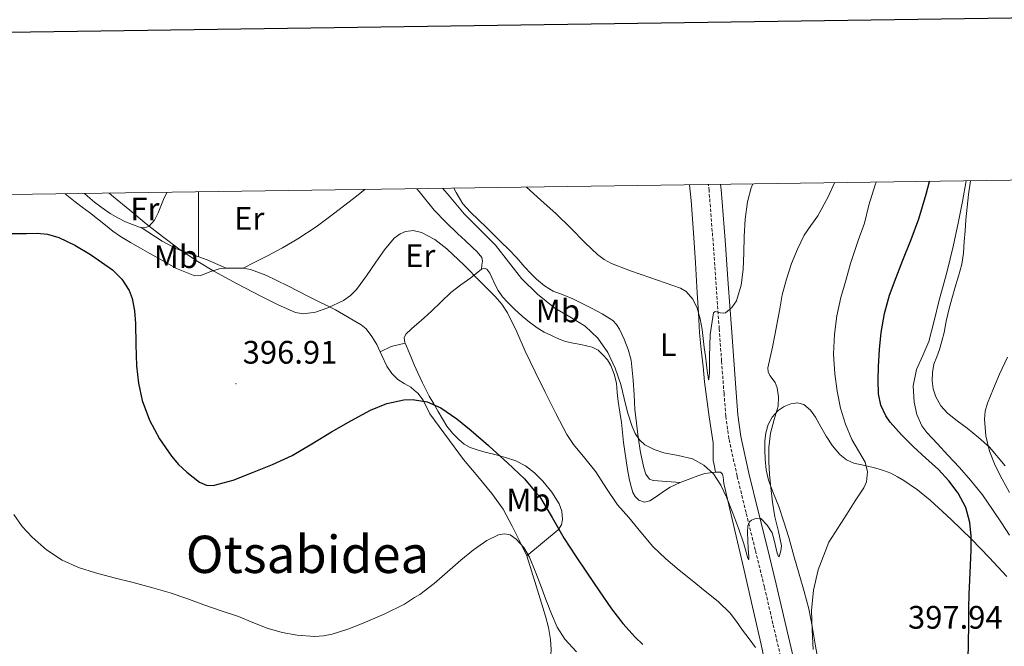
# Model space of a CAD drawing. Units: metres. Extents: x 596431 to 600928, y 4721769 to 4724802.
# Drawn here: x 597445 to 597748, y 4724351 to 4724545 of the extents above; entities that cross this region are included whole.
import ezdxf
from ezdxf.enums import TextEntityAlignment as Align

# ---------------------------------------------------------------- set-up
doc = ezdxf.new("R2010")
doc.units = ezdxf.units.M
doc.header["$MEASUREMENT"] = 0
doc.linetypes.add('TRAZOSX2', pattern=[1.5, 1, -0.5])
for name, color, linetype, lineweight in [('Carátula', 7, 'Continuous', 5), ('Level 21', 19, 'Continuous', 0), ('Level 36', 19, 'Continuous', 40), ('Level 37', 92, 'Continuous', 0), ('Level 4', 36, 'Continuous', 30), ('Level 41', 19, 'Continuous', 0), ('Level 45', 19, 'Continuous', 0), ('Level 5', 36, 'Continuous', 0), ('Level 61', 19, 'Continuous', 0), ('Level 63', 7, 'Continuous', 0), ('Level 7', 1, 'Continuous', 0)]:
    doc.layers.add(name, color=color, linetype=linetype, lineweight=lineweight)
doc.styles.add('Arial', font='ARIAL.TTF', dxfattribs={"height": 0.2})

# ---------------------------------------------------------------- blocks, each defined once
blk = doc.blocks.new('5PATER')
at = {"layer": 'Carátula', "linetype": 'Continuous', "lineweight": 5}
h = blk.add_hatch(color=250, dxfattribs=at)
edge = h.paths.add_edge_path()
edge.add_ellipse((0, 0), major_axis=(-1.33, -1.34), ratio=0.999422, start_angle=0, end_angle=360)

msp = doc.modelspace()

# ---------------------------------------------------------------- linework, layer by layer
at = {"layer": 'Level 21', "color": 19, "linetype": 'TRAZOSX2', "lineweight": 0}
msp.add_polyline3d([(597679.74, 4724346.92, 394.31), (597677.05, 4724358.4, 393.03), (597674.43, 4724369.79, 391.89), (597671.61, 4724381.2, 390.8), (597668.77, 4724392.66, 389.73), (597666.01, 4724403.94, 388.69), (597663.49, 4724415.44, 387.65), (597662.52, 4724422.43, 387.06), (597661.97, 4724429.35, 386.48), (597661.23, 4724439.35, 385.79), (597660.5, 4724449.35, 385.12), (597659.54, 4724462.86, 383.66), (597658.58, 4724476.34, 382.23), (597657.36, 4724491.9, 381.09), (597657.17, 4724493.73, 380.97)], dxfattribs=at)
at = {"layer": 'Level 21', "color": 19, "linetype": 'Continuous', "lineweight": 0}
msp.add_polyline3d([(597660.93, 4724493.79, 380.99), (597661.09, 4724492.23, 381.09), (597662.31, 4724476.62, 382.23), (597663.27, 4724463.12, 383.66), (597664.23, 4724449.62, 385.12), (597664.96, 4724439.63, 385.79), (597665.7, 4724429.63, 386.48), (597666.24, 4724422.84, 387.06), (597667.18, 4724416.1, 387.65), (597669.66, 4724404.79, 388.69), (597672.41, 4724393.55, 389.73), (597675.24, 4724382.1, 390.8), (597678.07, 4724370.66, 391.89), (597680.7, 4724359.25, 393.03), (597683.37, 4724347.86, 394.31)], dxfattribs=at)
at = {"layer": 'Level 36', "color": 92, "linetype": 'Continuous', "lineweight": 0}
for points in [[(597513.76, 4724468, 394.34), (597517.4, 4724469.83, 394), (597521.04, 4724471.66, 393.65), (597525.87, 4724474.21, 393.51), (597530.6, 4724476.99, 393.65), (597536.24, 4724480.73, 393.83), (597541.68, 4724484.75, 393.95), (597547.81, 4724489.48, 393.95), (597551.31, 4724492.22, 393.95)], [(597567.36, 4724492.45, 394.12), (597568, 4724491.6, 394.14), (597572.64, 4724485.85, 394.31), (597576.26, 4724482.17, 394.27), (597579.98, 4724478.58, 394.23), (597582.2, 4724476.48, 394.2), (597584.43, 4724474.38, 394.18), (597585.95, 4724472.98, 394.18), (597587.37, 4724471.3, 394.19), (597587.56, 4724470.14, 394.21), (597587.39, 4724468.9, 394.37), (597587.21, 4724467.67, 394.53)], [(597648.51, 4724401.96, 390.74), (597644.32, 4724402.24, 390.76), (597640.14, 4724402.52, 390.79), (597639.06, 4724402.96, 390.77), (597637.93, 4724404.56, 390.66), (597637.29, 4724406.49, 390.5), (597636.27, 4724411.19, 389.98), (597635.53, 4724415.93, 389.47), (597634.99, 4724420.19, 389.07), (597634.54, 4724424.46, 388.67), (597634.25, 4724428.94, 388.25), (597634, 4724433.43, 387.81), (597633.72, 4724436.55, 387.4), (597633.34, 4724439.66, 387.07), (597632.47, 4724442.91, 386.95), (597631.18, 4724446.09, 386.85), (597629.79, 4724449.23, 386.75), (597628.88, 4724450.66, 386.7), (597627.68, 4724451.86, 386.66), (597624.46, 4724453.95, 386.57), (597621.12, 4724455.69, 386.64), (597618.27, 4724457.14, 386.86), (597615.4, 4724458.55, 387.11), (597612.39, 4724459.74, 387.34), (597609.37, 4724460.94, 387.52), (597606.61, 4724462.56, 387.58), (597604.17, 4724464.62, 387.55), (597602.38, 4724466.47, 387.54), (597600.62, 4724468.34, 387.51), (597598.09, 4724471.12, 387.38), (597595.52, 4724473.85, 387.28), (597593.35, 4724476, 387.3), (597591.18, 4724478.14, 387.35), (597588.77, 4724480.5, 387.4), (597586.36, 4724482.87, 387.46), (597583.84, 4724485.26, 387.48), (597581.52, 4724487.83, 387.46), (597579.39, 4724491.32, 387.41), (597578.69, 4724492.61, 387.38)], [(597651.3, 4724493.65, 381.13), (597651.81, 4724488.8, 381.45), (597652.62, 4724478.87, 382.37), (597653.18, 4724469.65, 383.59), (597653.72, 4724460.42, 384.77), (597654.08, 4724454.26, 385.29), (597654.44, 4724448.09, 385.79), (597654.91, 4724442.88, 386.33), (597655.5, 4724437.67, 386.83), (597656.01, 4724432.99, 387.13), (597656.56, 4724428.31, 387.38), (597656.95, 4724425.24, 387.49), (597657.37, 4724422.17, 387.65), (597657.98, 4724418.18, 388.15), (597658.6, 4724414.2, 388.74), (597658.59, 4724411.45, 389.02), (597658.65, 4724408.71, 389.36), (597659, 4724406.9, 389.67), (597659.35, 4724405.1, 389.99)], [(597727.52, 4724440.64, 407.97), (597728.35, 4724442.9, 407.65), (597729.09, 4724445.53, 407.64), (597729.77, 4724448.17, 407.63), (597730.47, 4724451.66, 407.37), (597731.24, 4724455.14, 407.11), (597732.18, 4724458.51, 407.07), (597733.13, 4724461.86, 407.03), (597734.19, 4724465.5, 406.54), (597735.23, 4724469.18, 406.1), (597735.77, 4724472.65, 406.02), (597736, 4724476.15, 405.94), (597736.26, 4724479.53, 405.84), (597736.52, 4724482.9, 405.75), (597736.88, 4724486.78, 405.65), (597737.29, 4724490.66, 405.59), (597737.88, 4724494.89, 405.57)], [(597458.98, 4724490.9, 399.91), (597461.98, 4724488.46, 399.95), (597464.2, 4724486.77, 399.96), (597466.43, 4724485.1, 399.95), (597468.9, 4724483.15, 400), (597471.37, 4724481.2, 400), (597473.65, 4724479.39, 399.78), (597476.01, 4724477.74, 399.47), (597479.09, 4724475.92, 399.21), (597482.2, 4724474.14, 398.96), (597484.99, 4724472.54, 398.95), (597487.79, 4724470.94, 398.85), (597493.3, 4724467.91, 397.85), (597498.91, 4724465.66, 396.58), (597500.72, 4724465.68, 396.14), (597503.51, 4724466.86, 395.45), (597506.41, 4724467.8, 394.83), (597508.6, 4724467.95, 394.57)], [(597464.95, 4724490.98, 395.13), (597465.81, 4724490.14, 395.17), (597467.95, 4724488.35, 395.2), (597470.32, 4724486.53, 395.16), (597472.78, 4724484.84, 395.09), (597475.14, 4724483.5, 395.02), (597477.58, 4724482.28, 394.95), (597479.68, 4724481.39, 394.9), (597481.8, 4724480.65, 394.85), (597482.36, 4724480.55, 394.79)], [(597482.36, 4724480.55, 394.79), (597483.28, 4724480.4, 394.7), (597484.72, 4724480.84, 394.47), (597486.49, 4724482.76, 394.04), (597487.61, 4724485, 393.6), (597488.43, 4724487.09, 393.43), (597489.26, 4724489.12, 393.2), (597490.3, 4724491.34, 392.24)], [(597482.36, 4724480.55, 394.79), (597488.87, 4724476.26, 395.19), (597493.29, 4724473.98, 395.15), (597502.71, 4724470.5, 394.6), (597508.6, 4724467.95, 394.57)], [(597508.6, 4724467.95, 394.57), (597508.96, 4724467.97, 394.53), (597511.5, 4724468.03, 394.4), (597513.76, 4724468, 394.34)], [(597513.76, 4724468, 394.34), (597516.01, 4724467.61, 394.35), (597520.8, 4724465.78, 394.56), (597527.51, 4724462.57, 394.96), (597534.12, 4724459.16, 395.28), (597542.25, 4724455.1, 395.48), (597550.16, 4724450.51, 395.67), (597551.66, 4724449.26, 395.74), (597553.46, 4724446.96, 395.88), (597554.99, 4724444.46, 396.08), (597556.01, 4724442.23, 396.34)], [(597587.21, 4724467.67, 394.53), (597588.1, 4724467.96, 394.45), (597588.92, 4724467.66, 394.37), (597589.76, 4724466.43, 394.34), (597590.46, 4724465.13, 394.35), (597591.39, 4724463.1, 394.26), (597592.38, 4724461.11, 394.16), (597593.69, 4724459.2, 394.21), (597595.23, 4724457.46, 394.26), (597597.46, 4724455.31, 393.92), (597599.77, 4724453.24, 393.54), (597602.03, 4724451.33, 393.62), (597604.4, 4724449.56, 393.7), (597606.54, 4724448.31, 393.43), (597608.78, 4724447.22, 393.15), (597610.94, 4724446.17, 393.24), (597613.16, 4724445.38, 393.28), (597615.48, 4724444.9, 392.89), (597617.8, 4724444.42, 392.48), (597619.6, 4724444.06, 392.37), (597621.39, 4724443.69, 392.24), (597623.17, 4724442.72, 391.98), (597624.7, 4724441.19, 391.71), (597626.03, 4724439.69, 391.53), (597627.08, 4724438.01, 391.43), (597628.17, 4724435.32, 391.4), (597628.8, 4724432.54, 391.43), (597629.09, 4724429.71, 391.48), (597629.4, 4724426.89, 391.55), (597629.89, 4724423.63, 391.68), (597630.36, 4724420.38, 391.84), (597630.69, 4724417.34, 392.02), (597631.02, 4724414.3, 392.23), (597631.4, 4724411.53, 392.47), (597631.82, 4724408.76, 392.72), (597632.28, 4724405.96, 392.93), (597632.78, 4724403.16, 393.04), (597633.25, 4724401, 393.05), (597633.88, 4724398.86, 393.04), (597634.6, 4724397.58, 393.04), (597635.74, 4724396.55, 393.03), (597637.48, 4724395.89, 392.75), (597639.16, 4724396.25, 392.37), (597640.52, 4724397.21, 392.26), (597641.88, 4724398.17, 392.13), (597643.65, 4724399.36, 391.66), (597645.43, 4724400.49, 391.19), (597648.51, 4724401.96, 390.74)], [(597563.73, 4724444.88, 397.2), (597563.64, 4724445.11, 397.19), (597563.42, 4724446.48, 396.95), (597563.92, 4724447.67, 396.71), (597565.57, 4724449.17, 396.52), (597566.64, 4724450.14, 396.44), (597567.23, 4724450.67, 396.39), (597569.52, 4724452.72, 396.26), (597571.8, 4724454.78, 396.1), (597574.78, 4724457.64, 395.8), (597577.77, 4724460.49, 395.49), (597580.84, 4724462.81, 395.19), (597584, 4724465, 394.88), (597585.61, 4724466.33, 394.71), (597587.21, 4724467.67, 394.53)], [(597563.73, 4724444.88, 397.2), (597559.41, 4724443.87, 397.2), (597556.01, 4724442.23, 396.34)], [(597601.23, 4724379.38, 404.53), (597606.06, 4724383.35, 401.96), (597610.89, 4724387.32, 399.39), (597611.93, 4724388.92, 398.81), (597612.23, 4724390.51, 398.59), (597612.02, 4724393.08, 398.47), (597611.21, 4724395.38, 398.48), (597608.96, 4724399.01, 398.54), (597606.16, 4724402.39, 398.64), (597603.6, 4724404.96, 398.79), (597600.75, 4724407.11, 398.91), (597597.77, 4724408.6, 398.93), (597594.67, 4724409.67, 398.93), (597591.72, 4724410.45, 399.02), (597588.78, 4724411.23, 399.11), (597586.26, 4724411.93, 399.13), (597583.76, 4724412.71, 399.12), (597581.87, 4724413.76, 399.09), (597580.22, 4724415.21, 399.03), (597578.26, 4724417.17, 398.78), (597576.59, 4724419.34, 398.51), (597575.22, 4724421.55, 398.58), (597573.9, 4724423.77, 398.61), (597572.51, 4724426.14, 398.41), (597571.15, 4724428.52, 398.21), (597570.05, 4724430.57, 398.05), (597569.04, 4724432.67, 397.89), (597567.67, 4724435.7, 397.69), (597566.64, 4724438.04, 397.56), (597566.33, 4724438.75, 397.52), (597565.46, 4724440.73, 397.43), (597564.6, 4724442.71, 397.35), (597564.11, 4724443.91, 397.28), (597563.73, 4724444.88, 397.2)], [(597556.01, 4724442.23, 396.34), (597556.52, 4724441.12, 396.47), (597558.06, 4724437.79, 397.07), (597559.58, 4724435.57, 397.66), (597561.44, 4724433.63, 398.26), (597563.44, 4724432.46, 398.72), (597565.47, 4724431.31, 399.14), (597566.64, 4724430.29, 399.15), (597567.58, 4724429.48, 399.16), (597569.23, 4724427.34, 399.28), (597571.3, 4724423.15, 400.44), (597581.66, 4724408.99, 402.98), (597586.07, 4724403.75, 403.44), (597590.47, 4724398.51, 403.91), (597593.9, 4724393.69, 404.25), (597596.73, 4724388.49, 404.42), (597598.98, 4724383.94, 404.47), (597601.23, 4724379.38, 404.53)], [(597748.65, 4724407.04, 411.08), (597743.74, 4724412.79, 409.73), (597740.4, 4724415.85, 409.11), (597736.86, 4724418.68, 408.71), (597733.85, 4724420.97, 408.72), (597730.84, 4724423.29, 408.77), (597728.75, 4724425.57, 408.54), (597727.2, 4724428.36, 408.35), (597726.42, 4724430.79, 408.35), (597726.16, 4724433.26, 408.35), (597726.21, 4724435.82, 408.32), (597726.67, 4724438.36, 408.26), (597727.52, 4724440.64, 407.97)], [(597749.1, 4724373, 401.39), (597743.73, 4724378.8, 400.36), (597738.2, 4724384.49, 399.36), (597731.98, 4724390.59, 398.53), (597725.55, 4724396.49, 397.65), (597721.59, 4724399.65, 396.89), (597717.43, 4724402.52, 396.1), (597715.45, 4724403.74, 395.76), (597713.35, 4724404.79, 395.46), (597711.09, 4724405.66, 395.25), (597708.79, 4724406.39, 395.07), (597705.41, 4724407.14, 394.76), (597702.01, 4724407.9, 394.4), (597699.68, 4724408.94, 393.86), (597697.67, 4724410.55, 393.33), (597695.41, 4724413.29, 393.08), (597693.45, 4724416.22, 392.85), (597691.83, 4724419.14, 392.49), (597690.2, 4724422.07, 392.13), (597688.61, 4724424.19, 391.98), (597686.57, 4724425.94, 391.84), (597684.58, 4724426.53, 391.3), (597682.54, 4724426.18, 390.79), (597680.56, 4724425.37, 390.67), (597678.7, 4724424.09, 390.55), (597676.84, 4724422.09, 390.35), (597675.6, 4724419.77, 390.19), (597674.85, 4724417.23, 390.16), (597674.54, 4724414.65, 390.19), (597674.52, 4724411.91, 390.23), (597674.67, 4724409.18, 390.27), (597674.98, 4724405.89, 390.22)], [(597648.51, 4724401.96, 390.74), (597651.79, 4724403.22, 390.45), (597653.91, 4724404.02, 390.44), (597656.07, 4724404.68, 390.43), (597657.71, 4724404.95, 390.2), (597659.35, 4724405.1, 389.99)], [(597659.35, 4724405.1, 389.99), (597660.92, 4724405.08, 389.97), (597661.47, 4724404.49, 389.99), (597661.71, 4724403.69, 390.02), (597661.91, 4724401.67, 390.19), (597663.03, 4724396.83, 390.87), (597664.17, 4724391.98, 391.54), (597666.14, 4724383.66, 392.19), (597668.11, 4724375.35, 392.91), (597670.8, 4724363.68, 394.65), (597673.38, 4724352.01, 396.43), (597676.08, 4724339.25, 398.06)], [(597674.98, 4724405.89, 390.22), (597675.64, 4724402.65, 390.24), (597677.22, 4724398.56, 390.61), (597678.84, 4724394.52, 391.06), (597680.43, 4724389.79, 391.58), (597681.91, 4724385.02, 392.08), (597683.51, 4724379.37, 392.54), (597685.1, 4724373.72, 393.01), (597686.67, 4724368.4, 393.58), (597688.06, 4724363.06, 394.16), (597689.09, 4724357.65, 394.75), (597690.06, 4724352.18, 395.33), (597691.14, 4724346.23, 395.77)], [(597601.23, 4724379.38, 404.53), (597604.09, 4724370.1, 405.15), (597606.95, 4724360.81, 405.78), (597607.84, 4724357.23, 406.07), (597608.49, 4724353.59, 406.39), (597608.71, 4724350.54, 406.57), (597608.55, 4724347.46, 406.72), (597608.4, 4724346.64, 406.72), (597608.09, 4724345.83, 406.72), (597607.69, 4724345.13, 406.83), (597607.15, 4724344.76, 407.09), (597606.17, 4724344.7, 407.63)]]:
    msp.add_polyline3d(points, dxfattribs=at)
at = {"layer": 'Level 4', "color": 36, "linetype": 'Continuous', "lineweight": 30}
for points in [[(597737.2, 4724347.24, 400.01), (597737.33, 4724352.64, 400.01), (597737.38, 4724357.94, 400.01), (597737.44, 4724363.24, 400.01), (597737.55, 4724367.57, 400.01), (597737.68, 4724371.9, 400.01), (597737.9, 4724376.49, 400.01), (597738.14, 4724381.08, 400.01), (597738.13, 4724385.36, 400.01), (597737.74, 4724389.63, 400.01), (597736.5, 4724394.29, 400.01), (597734.18, 4724398.62, 400.01), (597731.27, 4724402.5, 400.01), (597728.02, 4724405.98, 400.01), (597724.19, 4724409.48, 400.01), (597720.35, 4724412.97, 400.01), (597716.68, 4724416.6, 400.01), (597713.22, 4724420.52, 400.01), (597711.83, 4724422.52, 400.01), (597710.34, 4724425.8, 400.01), (597709.62, 4724429.28, 400.01), (597709.43, 4724433.47, 400.01), (597709.55, 4724437.66, 400.01), (597709.88, 4724442.94, 400.01), (597710.42, 4724448.2, 400.01), (597711.43, 4724454.01, 400.01), (597713.02, 4724459.68, 400.01), (597715.01, 4724465.1, 400.01), (597717.06, 4724470.49, 400.01), (597719.64, 4724476.83, 400.01), (597722.05, 4724483.23, 400.01), (597724.27, 4724490.79, 400.01), (597725.31, 4724494.71, 400.01)], [(597440.59, 4724478.7, 400.01), (597447.07, 4724478.67, 400.01), (597450.32, 4724478.74, 400.01), (597453.54, 4724478.42, 400.01), (597457.02, 4724477.43, 400.01), (597461.93, 4724475.12, 400.01), (597466.71, 4724472.18, 400.01), (597473.52, 4724467.44, 400.01), (597476.39, 4724464.61, 400.01), (597478.64, 4724461.12, 400.01), (597479.6, 4724458.61, 400.01), (597480.33, 4724454.79, 400.01), (597480.63, 4724450.93, 400.01), (597480.74, 4724444.42, 400.01), (597480.93, 4724437.92, 400.01), (597481.57, 4724432.54, 400.01), (597482.7, 4724427.2, 400.01), (597484.97, 4724421.15, 400.01), (597488.06, 4724415.41, 400.01), (597491.7, 4724410.01, 400.01), (597493.86, 4724407.54, 400.01), (597496.4, 4724405.14, 400.01), (597500.38, 4724402.08, 400.01), (597502.46, 4724401.16, 400.01), (597504.59, 4724401.02, 400.01), (597510.67, 4724402.62, 400.01), (597516.72, 4724404.99, 400.01), (597522.88, 4724407.48, 400.01), (597528.85, 4724410.3, 400.01), (597534.96, 4724413.89, 400.01), (597541.02, 4724417.53, 400.01), (597546.95, 4724420.93, 400.01), (597553.01, 4724424.25, 400.01), (597558.07, 4724426.33, 400.01), (597563.3, 4724427.44, 400.01), (597566.15, 4724427.54, 400.01), (597566.64, 4724427.46, 400.01), (597570.48, 4724426.77, 400.01), (597574.69, 4724424.91, 400.01), (597579.62, 4724421.6, 400.01), (597584.05, 4724417.98, 400.01), (597589.37, 4724413.34, 400.01)], [(597589.37, 4724413.34, 400.01), (597589.68, 4724413.06, 400.01), (597595.22, 4724408.03, 400.01), (597600.46, 4724403.04, 400.01), (597604.01, 4724398.9, 400.01)], [(597604.01, 4724398.9, 400.01), (597605.17, 4724397.56, 400.01), (597609.02, 4724391.15, 400.01), (597612.74, 4724384.67, 400.01), (597616.24, 4724379.35, 400.01), (597619.78, 4724374.04, 400.01), (597623.53, 4724368.54, 400.01), (597627.34, 4724363.07, 400.01), (597630.8, 4724358.55, 400.01), (597634.58, 4724354.27, 400.01), (597636.96, 4724352.02, 400.01)]]:
    msp.add_polyline3d(points, dxfattribs=at)
at = {"layer": 'Level 5', "color": 36, "linetype": 'Continuous', "lineweight": 0}
for points in [[(597575.31, 4724492.56, 390.01), (597577.24, 4724490.28, 390.01), (597581.87, 4724484.68, 390.01), (597586.7, 4724479.85, 390.01), (597591.6, 4724475.1, 390.01), (597595.58, 4724469.97, 390.01), (597599.55, 4724464.8, 390.01), (597604.49, 4724460.02, 390.01), (597609.82, 4724455.69, 390.01), (597614.49, 4724452.94, 390.01), (597619.17, 4724450.14, 390.01), (597623.1, 4724446.41, 390.01), (597626.18, 4724441.95, 390.01), (597628.43, 4724437.12, 390.01), (597630.16, 4724432.12, 390.01), (597631.23, 4724427.86, 390.01), (597632.27, 4724423.58, 390.01), (597633.62, 4724419.18, 390.01), (597634.58, 4724417.08, 390.01), (597635.95, 4724415.07, 390.01), (597637.59, 4724413.57, 390.01), (597640.43, 4724412.14, 390.01), (597643.47, 4724411.1, 390.01), (597647.88, 4724410.22, 390.01), (597652.26, 4724409.2, 390.01), (597655.78, 4724407.33, 390.01), (597658.69, 4724404.59, 390.01), (597660.96, 4724401.11, 390.01), (597662.72, 4724397.44, 390.01), (597664.72, 4724392.49, 390.01), (597666.59, 4724387.53, 390.01), (597668.04, 4724383.04, 390.01), (597669.33, 4724378.64, 390.01), (597669.49, 4724378.19, 390.01), (597669.61, 4724378.23, 390.01), (597669.59, 4724379.02, 390.01), (597669.39, 4724381.6, 390.01), (597669.18, 4724386.5, 390.01), (597669.33, 4724388.57, 390.01), (597669.79, 4724389.87, 390.01), (597670.44, 4724390.38, 390.01), (597671.95, 4724390.99, 390.01), (597673.3, 4724390.81, 390.01), (597675.26, 4724388.79, 390.01), (597676.78, 4724386.41, 390.01), (597677.47, 4724384.15, 390.01), (597678.34, 4724380.17, 390.01), (597678.74, 4724379.12, 390.01), (597678.92, 4724379.09, 390.01), (597679.1, 4724379.47, 390.01), (597679.51, 4724380.93, 390.01), (597679.68, 4724382.46, 390.01), (597678.75, 4724386.89, 390.01), (597677.62, 4724391.34, 390.01), (597676.94, 4724395.85, 390.01), (597676.35, 4724400.4, 390.01), (597675.98, 4724404.38, 390.01), (597675.74, 4724408.36, 390.01), (597675.82, 4724412.76, 390.01), (597676.27, 4724417.15, 390.01), (597677.44, 4724421.35, 390.01), (597678.67, 4724425.5, 390.01), (597678.76, 4724428.34, 390.01), (597678.37, 4724431.16, 390.01), (597677.69, 4724432.73, 390.01), (597676.09, 4724434.94, 390.01), (597675.53, 4724436.07, 390.01), (597675.44, 4724437.26, 390.01), (597676.16, 4724440.44, 390.01), (597676.91, 4724443.64, 390.01), (597677.64, 4724447.39, 390.01), (597678.37, 4724451.13, 390.01), (597679.15, 4724455.44, 390.01), (597679.94, 4724459.76, 390.01), (597681.18, 4724464.62, 390.01), (597682.8, 4724469.4, 390.01), (597684.58, 4724473.84, 390.01), (597686.72, 4724478.11, 390.01), (597688.77, 4724481.1, 390.01), (597690.85, 4724484.08, 390.01), (597694.08, 4724490, 390.01), (597696.03, 4724494.29, 390.01)], [(597601.14, 4724492.93, 385.01), (597605.5, 4724488.94, 385.01), (597610.21, 4724484.73, 385.01), (597614.72, 4724480.29, 385.01), (597619.22, 4724475.82, 385.01), (597622.98, 4724472.22, 385.01), (597625.03, 4724470.64, 385.01), (597627.28, 4724469.42, 385.01), (597633.17, 4724467.19, 385.01), (597639.09, 4724465.12, 385.01), (597643.85, 4724463.5, 385.01), (597648.61, 4724461.82, 385.01), (597650.34, 4724460.81, 385.01), (597652.37, 4724458.47, 385.01), (597653.71, 4724455.63, 385.01), (597654.66, 4724452.37, 385.01), (597655.25, 4724449.07, 385.01), (597655.58, 4724446.3, 385.01), (597655.9, 4724443.53, 385.01), (597656.23, 4724440.88, 385.01), (597656.56, 4724438.22, 385.01), (597656.88, 4724435.58, 385.01), (597657.05, 4724434.38, 385.01), (597657.22, 4724433.58, 385.01), (597657.29, 4724433.68, 385.01), (597657.39, 4724434.72, 385.01), (597657.47, 4724435.87, 385.01), (597657.54, 4724438.32, 385.01), (597657.52, 4724440.76, 385.01), (597657.7, 4724447.52, 385.01), (597658.69, 4724454.25, 385.01), (597659.28, 4724454.67, 385.01), (597660.94, 4724454.25, 385.01), (597661.79, 4724454.08, 385.01), (597662.48, 4724454.25, 385.01), (597664.39, 4724455.87, 385.01), (597665.79, 4724457.95, 385.01), (597667.24, 4724462.7, 385.01), (597667.89, 4724467.53, 385.01), (597668.04, 4724472.66, 385.01), (597668.21, 4724477.79, 385.01), (597668.49, 4724483.1, 385.01), (597669.19, 4724488.38, 385.01), (597670.38, 4724492.69, 385.01), (597670.81, 4724493.93, 385.01)], [(597706.15, 4724405.23, 395.01), (597705.5, 4724408.16, 395.01), (597703.44, 4724411.66, 395.01), (597701.34, 4724415.2, 395.01), (597699.45, 4724419.96, 395.01), (597697.89, 4724424.88, 395.01), (597696.81, 4724430.13, 395.01), (597696.13, 4724435.42, 395.01), (597695.75, 4724441.53, 395.01), (597695.97, 4724447.63, 395.01), (597696.76, 4724453.34, 395.01), (597698.02, 4724458.97, 395.01), (597699.49, 4724464.22, 395.01), (597700.96, 4724469.47, 395.01), (597703.33, 4724476.52, 395.01), (597705.27, 4724481.87, 395.01), (597706.58, 4724487.4, 395.01), (597708.59, 4724493.68, 395.01), (597708.83, 4724494.47, 395.01)], [(597728.3, 4724458.08, 405.01), (597729.5, 4724462.55, 405.01), (597730.69, 4724467.04, 405.01), (597732.55, 4724474.7, 405.01), (597734.23, 4724482.41, 405.01), (597735.43, 4724488.52, 405.01), (597736.64, 4724494.87, 405.01)], [(597472.47, 4724491.09, 395.01), (597473.86, 4724490, 395.01), (597478.87, 4724485.84, 395.01), (597483.89, 4724481.68, 395.01), (597488.89, 4724477.73, 395.01), (597494, 4724473.92, 395.01), (597499.26, 4724470.31, 395.01), (597504.72, 4724467.01, 395.01), (597511.96, 4724463.11, 395.01), (597519.28, 4724459.36, 395.01), (597524.58, 4724456.73, 395.01), (597529.95, 4724454.37, 395.01), (597532.34, 4724453.87, 395.01), (597536.12, 4724454.39, 395.01), (597539.84, 4724455.74, 395.01), (597544.73, 4724458.06, 395.01), (597546.9, 4724459.54, 395.01), (597548.75, 4724461.42, 395.01), (597551.75, 4724465.62, 395.01), (597554.64, 4724469.85, 395.01), (597557.37, 4724473.58, 395.01), (597560.34, 4724477.2, 395.01), (597562.15, 4724478.58, 395.01), (597563.8, 4724479.23, 395.01), (597566.42, 4724479.54, 395.01), (597566.64, 4724479.5, 395.01), (597568.8, 4724479.02, 395.01), (597572.83, 4724476.8, 395.01), (597576.58, 4724473.9, 395.01), (597581.87, 4724468.9, 395.01), (597586.96, 4724463.77, 395.01), (597591.46, 4724459.27, 395.01), (597593.53, 4724456.89, 395.01), (597595.28, 4724454.27, 395.01), (597598.09, 4724448.35, 395.01), (597600.74, 4724442.38, 395.01), (597603.82, 4724436.08, 395.01), (597606.91, 4724429.77, 395.01), (597610.16, 4724423.22, 395.01), (597613.57, 4724416.75, 395.01), (597615.57, 4724413.7, 395.01), (597619.06, 4724409.46, 395.01), (597622.5, 4724405.18, 395.01), (597625.77, 4724400.05, 395.01), (597629.2, 4724395.04, 395.01), (597630.9, 4724393.1, 395.01), (597632.62, 4724391.2, 395.01), (597636.3, 4724386.66, 395.01), (597640.08, 4724382.19, 395.01), (597644.02, 4724378.43, 395.01), (597648.19, 4724374.92, 395.01), (597652.17, 4724371.71, 395.01), (597656.16, 4724368.51, 395.01), (597660.22, 4724365.3, 395.01), (597663.92, 4724361.71, 395.01), (597665.84, 4724359.11, 395.01), (597667.7, 4724356.46, 395.01), (597669.68, 4724353.79, 395.01), (597671.66, 4724351.12, 395.01)], [(597749.95, 4724385.69, 405.01), (597747.46, 4724389.53, 405.01), (597744.94, 4724393.36, 405.01), (597741.61, 4724398.1, 405.01), (597737.97, 4724402.62, 405.01), (597734.5, 4724406.52, 405.01), (597730.99, 4724410.38, 405.01), (597727.74, 4724413.83, 405.01), (597724.48, 4724417.32, 405.01), (597722.98, 4724419.4, 405.01), (597721.44, 4724422.94, 405.01), (597720.54, 4724426.67, 405.01), (597720.29, 4724431.77, 405.01), (597721.28, 4724436.81, 405.01), (597723.28, 4724441.09, 405.01), (597725.12, 4724445.4, 405.01), (597726.7, 4724451.74, 405.01), (597728.3, 4724458.08, 405.01)], [(597749.9, 4724398.88, 410.01), (597747.73, 4724403, 410.01), (597745.57, 4724407.15, 410.01), (597743.77, 4724411.64, 410.01), (597742.64, 4724416.33, 410.01), (597742.22, 4724421.42, 410.01), (597742.5, 4724423.96, 410.01), (597743.18, 4724426.41, 410.01), (597744.98, 4724430.89, 410.01), (597746.91, 4724435.29, 410.01), (597749.34, 4724440.58, 410.01)], [(597689.46, 4724350.52, 395.01), (597689.11, 4724356.53, 395.01), (597688.91, 4724362.54, 395.01), (597689.5, 4724368.79, 395.01), (597690.98, 4724374.99, 395.01), (597694.32, 4724383.6, 395.01), (597697.04, 4724387.92, 395.01), (597699.79, 4724392.22, 395.01), (597702.43, 4724396.28, 395.01), (597705.07, 4724400.35, 395.01), (597705.86, 4724402.16, 395.01), (597706.15, 4724405.23, 395.01)], [(597443.16, 4724392.04, 405.01), (597445.69, 4724388.42, 405.01), (597448.8, 4724385.12, 405.01), (597453.17, 4724381.16, 405.01), (597458.05, 4724378.03, 405.01), (597463.09, 4724375.8, 405.01), (597468.29, 4724374.1, 405.01), (597474.07, 4724372.61, 405.01), (597479.86, 4724371.12, 405.01), (597485.57, 4724369.62, 405.01), (597491.25, 4724368, 405.01), (597496.46, 4724366.16, 405.01), (597501.63, 4724364.24, 405.01), (597506.99, 4724362.42, 405.01), (597512.35, 4724360.61, 405.01), (597516.76, 4724358.84, 405.01), (597521.17, 4724357.02, 405.01), (597525.77, 4724355.72, 405.01), (597530.46, 4724354.91, 405.01), (597535.88, 4724354.52, 405.01), (597538.59, 4724354.69, 405.01), (597541.26, 4724355.2, 405.01), (597546.08, 4724356.72, 405.01), (597550.77, 4724358.57, 405.01), (597557.24, 4724361.34, 405.01), (597563.54, 4724364.48, 405.01), (597566.64, 4724366.47, 405.01), (597568.21, 4724367.48, 405.01), (597572.61, 4724370.86, 405.01), (597576.74, 4724374.45, 405.01), (597580.85, 4724378.06, 405.01), (597584.78, 4724381.15, 405.01), (597588.85, 4724384.06, 405.01), (597592.43, 4724385.87, 405.01), (597594.34, 4724386.17, 405.01), (597596.06, 4724385.77, 405.01), (597597.91, 4724384.52, 405.01), (597600.28, 4724381.95, 405.01), (597602.02, 4724378.89, 405.01), (597603.77, 4724374.67, 405.01), (597605.44, 4724370.43, 405.01), (597607.11, 4724365.93, 405.01), (597608.78, 4724361.44, 405.01), (597610.53, 4724357.4, 405.01), (597612.9, 4724353.68, 405.01), (597616.5, 4724349.73, 405.01)]]:
    msp.add_polyline3d(points, dxfattribs=at)
at = {"layer": 'Level 61', "color": 19, "linetype": 'Continuous', "lineweight": 0}
msp.add_polyline3d([(597344.92, 4722175.51, 0.01), (597312.42, 4724488.8, 0.01), (600726.96, 4724537.68, 0.01), (600760.6, 4722224.36, 0.01), (597344.92, 4722175.51, 0.01)], close=True, dxfattribs=at)
at = {"layer": 'Level 63', "linetype": 'Continuous', "lineweight": 30}
msp.add_polyline3d([(597239.54, 4724537.76, -0.24), (597276.1, 4722123.05, -0.24), (600830.68, 4722176.89, -0.24), (600794.16, 4724588.6, -0.24), (597239.54, 4724537.76, -0.24)], dxfattribs=at)
at = {"layer": 'Level 63', "linetype": 'Continuous', "lineweight": 0}
msp.add_polyline3d([(597500, 4724491.48, 0.01), (597500, 4724471.48, 0.01)], dxfattribs=at)

# ---------------------------------------------------------------- block references
at = {"layer": 'Level 7', "color": 19, "linetype": 'Continuous', "lineweight": 0, "xscale": 0.09999983015004542, "yscale": 0.09999983015004542}
msp.add_blockref('5PATER', (597511.57, 4724432.38, 396.92), dxfattribs=at)

# ---------------------------------------------------------------- texts
at = {"layer": 'Level 37', "color": 92, "linetype": 'Continuous', "lineweight": 0, "style": 'Arial'}
for s, p in [('Fr', (597483.52, 4724486.25, 394.76)), ('Er', (597515.67, 4724483.31, 391.79)), ('Mb', (597493.08, 4724471.52, 397.04)), ('Er', (597568.35, 4724471.84, 395.28)), ('Mb', (597610.78, 4724454.81, 390.51)), ('L', (597644.76, 4724444.38, 386.49)), ('Mb', (597601.72, 4724396.56, 401.74))]:
    msp.add_text(s, height=7, dxfattribs=at).set_placement(p, align=Align.MIDDLE_CENTER)
at = {"layer": 'Level 41', "color": 19, "linetype": 'Continuous', "lineweight": 0, "style": 'Arial'}
for s, p in [('396.91', (597513.65, 4724436.38, 396.92)), ('397.94', (597718.67, 4724354.72, 397.94))]:
    msp.add_text(s, height=7, dxfattribs=at).set_placement(p, align=Align.BOTTOM_LEFT)
at = {"layer": 'Level 45', "color": 19, "linetype": 'Continuous', "lineweight": 0, "style": 'Arial'}
msp.add_text('Otsabidea', height=11.5, dxfattribs=at).set_placement((597533.62, 4724379.81, 402.76), align=Align.MIDDLE_CENTER)

doc.saveas('drawing.dxf')
